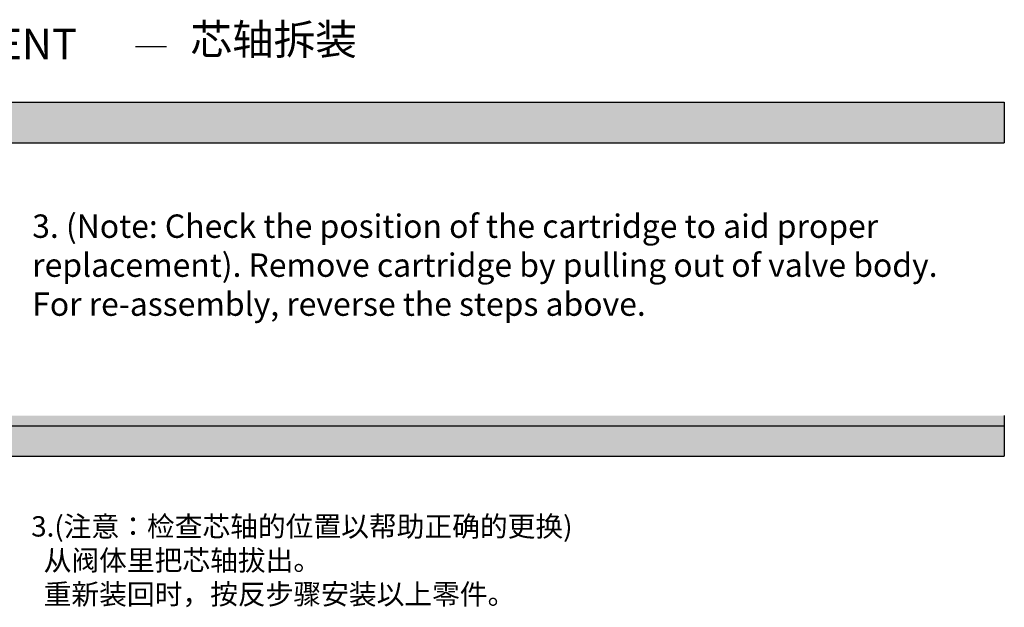
# Model space of a CAD drawing. Units: inches. Extents: x -9390 to -8627, y -20607 to -19924.
# Drawn here: x -9145 to -9075, y -20169 to -20127 of the extents above; entities that cross this region are included whole.
import ezdxf

# ---------------------------------------------------------------- set-up
doc = ezdxf.new("R2010")
doc.units = ezdxf.units.IN
doc.header["$MEASUREMENT"] = 0
doc.styles.get("Standard").update_dxf_attribs({"font": 'txt', "bigfont": 'gbcbig.shx'})

msp = doc.modelspace()

# ---------------------------------------------------------------- hatches: boundary and pattern name
h = msp.add_hatch(color=251)
h.paths.add_polyline_path([(-9075.36536, -20135.65301), (-9075.36536, -20132.77301), (-9145.92536, -20132.77301), (-9145.92536, -20135.65301)])
h.paths.add_polyline_path([(-9196.24681, -20132.77301), (-9196.24681, -20135.65301), (-9145.92536, -20135.65301), (-9145.92536, -20132.77301)])
h = msp.add_hatch(color=251)
h.paths.add_polyline_path([(-9075.36536, -20154.97453), (-9145.92536, -20154.97453), (-9145.92536, -20157.85453), (-9075.36536, -20157.85453)])
h.paths.add_polyline_path([(-9145.92536, -20154.97453), (-9196.24681, -20154.97453), (-9196.24681, -20157.85453), (-9145.92536, -20157.85453)])

# ---------------------------------------------------------------- linework, layer by layer
msp.add_line((-9136.87588, -20128.8291), (-9134.68386, -20128.8291))
at = {"color": 251}
for p, q in [((-9196.24681, -20132.77301), (-9075.36536, -20132.77301)), ((-9075.36536, -20132.77301), (-9075.36536, -20135.65301)), ((-9196.24681, -20135.65301), (-9075.36536, -20135.65301)), ((-9075.36536, -20154.97453), (-9075.36536, -20157.85453)), ((-9196.24681, -20155.69453), (-9075.36536, -20155.69453)), ((-9196.24681, -20157.85453), (-9075.36536, -20157.85453))]:
    msp.add_line(p, q, dxfattribs=at)

# ---------------------------------------------------------------- texts
at = {"attachment_point": 1}
for s, insert, char_height, width in [('\\f宋体|b0|i0|c134|p2;芯轴拆装', (-9132.99144, -20127.24751), 2.16, 78.807168), ('{\\fSwis721 BT|b0|i0|c0|p34;CARTRIDGE REPLACEMENT}', (-9178.0242, -20127.5722), 2.16, 78.807168), ('{\\fSwis721 Lt BT|b0|i0|c0|p34;3. (Note: Check the position of the cartridge to aid proper replacement). Remove cartridge by pulling out of valve body.\\PFor re-assembly, reverse the steps above.}', (-9144.19079, -20140.72569), 1.656, 64.8), ('{\\fSimSun|b0|i0|c134|p2;3.(注意：检查芯轴的位置以帮助正确的更换)\\P  从阀体里把芯轴拔出。\\P  重新装回时，按反步骤安装以上零件。}', (-9144.26201, -20162.0989), 1.44, 68.4)]:
    msp.add_mtext(s, dxfattribs=dict(at, insert=insert, char_height=char_height, width=width))

doc.saveas('drawing.dxf')
